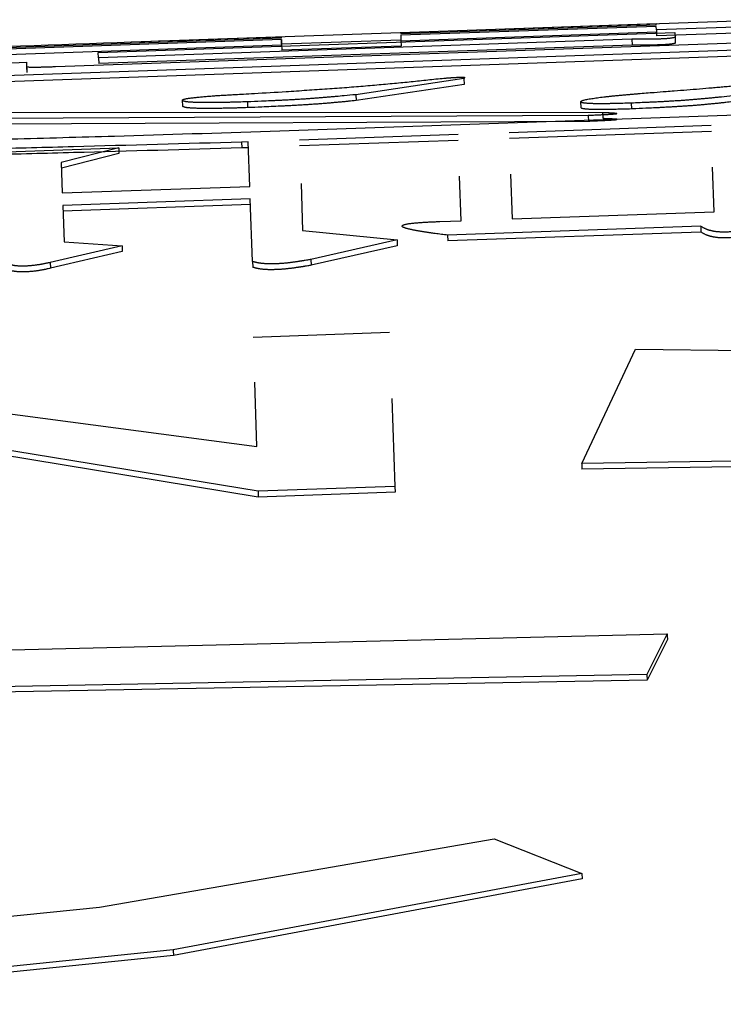
# Model space of a CAD drawing. Units: millimetres. Extents: x 0 to 1260, y -1 to 891.
# Drawn here: x 467 to 468, y 528 to 529 of the extents above; entities that cross this region are included whole.
import ezdxf

# ---------------------------------------------------------------- set-up
doc = ezdxf.new("R2010")
doc.units = ezdxf.units.MM
doc.header["$LTSCALE"] = 0.545669
doc.layers.add('NoLayerName_001', color=7, linetype='Continuous')

msp = doc.modelspace()

# ---------------------------------------------------------------- linework, layer by layer
at = {"layer": 'NoLayerName_001', "color": 1, "linetype": 'Continuous', "lineweight": 25}
for p, q in [((468.4172, 529.2524), (467.3172, 529.214)), ((468.209, 529.2451), (467.7747, 529.2299)), ((467.7748, 529.2286), (468.209, 529.2438)), ((468.2091, 529.241), (467.7749, 529.2259)), ((468.209, 529.2438), (468.209, 529.2451)), ((468.2093, 529.2349), (468.2091, 529.241)), ((468.4122, 529.2419), (468.2093, 529.2349)), ((467.2607, 529.1963), (468.2408, 529.2305)), ((467.7747, 529.2299), (467.7748, 529.2286)), ((467.7749, 529.2259), (467.7752, 529.2175)), ((468.2095, 529.231), (467.7752, 529.2159)), ((468.2093, 529.2349), (468.2097, 529.2249)), ((468.4125, 529.232), (468.2097, 529.2249)), ((468.2408, 529.2305), (468.2411, 529.2223)), ((466.9295, 529.1991), (467.572, 529.2215)), ((467.5721, 529.2188), (466.9295, 529.1963)), ((467.5724, 529.2088), (466.9299, 529.1864)), ((467.188, 529.1726), (468.4499, 529.2168)), ((468.1676, 529.2193), (467.261, 529.1876)), ((468.168, 529.2093), (467.2614, 529.1776)), ((467.5719, 529.2228), (467.4807, 529.2197)), ((467.572, 529.2215), (467.5719, 529.2228)), ((467.5721, 529.2188), (467.5724, 529.2088)), ((467.5724, 529.2105), (467.5721, 529.2188)), ((467.7752, 529.2175), (467.5724, 529.2105)), ((467.5724, 529.2105), (467.5727, 529.2005)), ((467.7755, 529.2076), (467.5727, 529.2005)), ((467.7752, 529.2175), (467.7755, 529.2076)), ((468.1676, 529.2193), (468.168, 529.2093)), ((468.2411, 529.2223), (468.2415, 529.2123)), ((468.3768, 529.2015), (467.1027, 529.1569)), ((468.3771, 529.1915), (467.103, 529.1469)), ((467.261, 529.1876), (467.2607, 529.1963)), ((466.9068, 529.1705), (467.1386, 529.1801)), ((467.1386, 529.1801), (467.1389, 529.1724)), ((467.261, 529.1876), (467.2614, 529.1776)), ((467.1389, 529.1724), (467.1393, 529.1624)), ((467.139, 529.1701), (467.1393, 529.1624)), ((467.8821, 529.1523), (467.6984, 529.1248)), ((467.8824, 529.1423), (467.6988, 529.1148)), ((467.8821, 529.1523), (467.8824, 529.1423)), ((467.6984, 529.1248), (467.6988, 529.1148)), ((467.4033, 529.1154), (467.4037, 529.1054)), ((467.5142, 529.1127), (467.5146, 529.1028)), ((468.0804, 529.1127), (468.0808, 529.1028)), ((468.1666, 529.1105), (468.167, 529.1006)), ((466.7025, 529.0954), (468.118, 529.0947)), ((468.0935, 529.0894), (466.7767, 529.083)), ((467.5529, 529.0626), (468.4872, 529.0954)), ((468.0935, 529.0894), (468.0939, 529.0794)), ((468.118, 529.0947), (468.1183, 529.0848)), ((468.0939, 529.0794), (466.7771, 529.0731)), ((467.8722, 529.057), (467.6027, 529.0476)), ((468.3025, 529.0722), (467.9592, 529.0601)), ((468.3028, 529.0622), (467.9595, 529.0502)), ((467.5157, 529.0445), (467.5043, 529.0441)), ((467.5043, 529.0441), (467.5047, 529.0342)), ((467.5184, 528.9688), (467.5157, 529.0445)), ((467.8726, 529.0471), (467.603, 529.0376)), ((465.8325, 528.9831), (467.2954, 529.0345)), ((467.2954, 529.0345), (467.1978, 529.0095)), ((467.2958, 529.0246), (467.1982, 528.9996)), ((467.2954, 529.0345), (467.2958, 529.0246)), ((467.5161, 529.0346), (467.5047, 529.0342)), ((467.1978, 529.0095), (467.1996, 528.9576)), ((467.9616, 528.9895), (467.9643, 528.9134)), ((468.3076, 528.9255), (468.3049, 529.0016)), ((467.6053, 528.9736), (467.608, 528.894)), ((467.8773, 528.9103), (467.8747, 528.9864)), ((467.1996, 528.9576), (467.5184, 528.9688)), ((467.5191, 528.9479), (467.2004, 528.9366)), ((467.5228, 528.8411), (467.5191, 528.9479)), ((467.2004, 528.9366), (467.2025, 528.8746)), ((467.5194, 528.938), (467.2007, 528.9267)), ((467.9643, 528.9134), (468.3076, 528.9255)), ((467.8414, 528.9091), (467.8773, 528.9103)), ((467.608, 528.894), (467.7686, 528.8777)), ((468.2847, 528.9011), (467.8545, 528.8859)), ((468.2851, 528.8912), (467.8548, 528.876)), ((467.2025, 528.8746), (467.3012, 528.868)), ((467.7686, 528.8777), (467.6221, 528.8446)), ((467.7686, 528.8777), (467.769, 528.8678)), ((467.8545, 528.8859), (467.8548, 528.876)), ((467.3012, 528.868), (467.1791, 528.8395)), ((467.3016, 528.8581), (467.1795, 528.8297)), ((467.3012, 528.868), (467.3016, 528.8581)), ((467.769, 528.8678), (467.6224, 528.8347)), ((467.1791, 528.8395), (467.1795, 528.8297)), ((467.5228, 528.8411), (467.5232, 528.8312)), ((467.6221, 528.8446), (467.6224, 528.8347)), ((467.5239, 528.7126), (467.7558, 528.7208)), ((468.0825, 528.4974), (468.1739, 528.6918)), ((468.1739, 528.6918), (468.4438, 528.6885)), ((467.5305, 528.5262), (467.5266, 528.6357)), ((466.9011, 528.6096), (467.5305, 528.5262)), ((467.7597, 528.6079), (467.765, 528.4585)), ((467.5322, 528.4502), (466.9154, 528.5513)), ((467.5326, 528.4405), (466.9157, 528.5416)), ((468.34, 528.5016), (468.0825, 528.4974)), ((468.0825, 528.4974), (468.0829, 528.4876)), ((468.3403, 528.4919), (468.0829, 528.4876)), ((467.765, 528.4585), (467.5322, 528.4502)), ((467.765, 528.4585), (467.7654, 528.4488)), ((467.5322, 528.4502), (467.5326, 528.4405)), ((467.7654, 528.4488), (467.5326, 528.4405)), ((467.0144, 528.1784), (468.2277, 528.2078)), ((468.2277, 528.2078), (468.1933, 528.1385)), ((468.228, 528.1982), (468.1937, 528.1289)), ((468.1933, 528.1385), (467.0043, 528.1163)), ((468.1933, 528.1385), (468.1937, 528.1289)), ((468.1937, 528.1289), (467.0046, 528.1067)), ((467.2629, 527.7427), (467.9334, 527.8591)), ((467.9334, 527.8591), (468.0827, 527.8003)), ((468.0827, 527.8003), (467.3881, 527.6703)), ((468.0827, 527.8003), (468.083, 527.7908)), ((468.083, 527.7908), (467.3884, 527.6609)), ((466.4928, 527.6656), (467.2629, 527.7427)), ((467.3881, 527.6703), (466.5815, 527.587)), ((467.3884, 527.6609), (466.5818, 527.5776))]:
    msp.add_line(p, q, dxfattribs=at)
for points, knots in [([(467.4807, 529.2197), (467.3555, 529.2153), (467.2031, 529.2101), (467.0342, 529.2039), (466.9753, 529.2016), (466.9365, 529.2), (466.9074, 529.1987), (466.8873, 529.1977), (466.8682, 529.1968), (466.8503, 529.1959), (466.8334, 529.1949), (466.8174, 529.194), (466.8022, 529.193), (466.7829, 529.1918), (466.7642, 529.1905), (466.7504, 529.1895), (466.7458, 529.1892)], [0, 0, 0, 0, 0.3758737, 0.4573301, 0.5070437, 0.5527423, 0.5740181, 0.5942088, 0.6132873, 0.6312319, 0.6481138, 0.6640827, 0.6792909, 0.6938908, 0.721874, 0.7355615, 0.7355615, 0.7355615, 0.7355615]), ([(468.2411, 529.2223), (468.2405, 529.2221), (468.2394, 529.2218), (468.2375, 529.2214), (468.2358, 529.2211), (468.2341, 529.2208), (468.2326, 529.2207), (468.2313, 529.2205), (468.2301, 529.2204), (468.2289, 529.2203), (468.2275, 529.2201), (468.2259, 529.22), (468.2243, 529.2199), (468.2225, 529.2198), (468.2205, 529.2197), (468.2185, 529.2196), (468.2164, 529.2195), (468.2142, 529.2194), (468.2121, 529.2194), (468.21, 529.2193), (468.2079, 529.2192), (468.2058, 529.2192), (468.2038, 529.2192), (468.2019, 529.2191), (468.2, 529.2191), (468.1982, 529.2191), (468.1964, 529.2191), (468.1946, 529.2191), (468.1929, 529.2191), (468.1907, 529.2191), (468.188, 529.2191), (468.1849, 529.2191), (468.1814, 529.2191), (468.177, 529.2192), (468.1723, 529.2192), (468.169, 529.2193), (468.1676, 529.2193)], [0, 0, 0, 0, 0.00181648, 0.0036898, 0.00555496, 0.00709516, 0.00893032, 0.00998177, 0.01113568, 0.01240265, 0.01379529, 0.01532659, 0.01700808, 0.01883226, 0.0207785, 0.02282544, 0.02494396, 0.02709855, 0.02925403, 0.03138638, 0.03348225, 0.03552957, 0.03752418, 0.03946611, 0.04135554, 0.04319435, 0.04498569, 0.04673273, 0.04843865, 0.05010662, 0.05334135, 0.05646121, 0.05948449, 0.06387355, 0.06953789, 0.07371576, 0.07371576, 0.07371576, 0.07371576]), ([(468.2415, 529.2123), (468.2409, 529.2122), (468.2397, 529.2118), (468.2379, 529.2114), (468.2362, 529.2111), (468.2344, 529.2108), (468.233, 529.2107), (468.2316, 529.2105), (468.2305, 529.2104), (468.2292, 529.2103), (468.2278, 529.2102), (468.2263, 529.2101), (468.2246, 529.2099), (468.2228, 529.2098), (468.2209, 529.2097), (468.2189, 529.2096), (468.2168, 529.2095), (468.2146, 529.2094), (468.2125, 529.2094), (468.2103, 529.2093), (468.2083, 529.2093), (468.2062, 529.2092), (468.2042, 529.2092), (468.2023, 529.2092), (468.2004, 529.2091), (468.1985, 529.2091), (468.1967, 529.2091), (468.195, 529.2091), (468.1933, 529.2091), (468.1911, 529.2091), (468.1884, 529.2091), (468.1853, 529.2091), (468.1822, 529.2091), (468.1788, 529.2092), (468.1741, 529.2092), (468.1703, 529.2093), (468.168, 529.2093)], [0, 0, 0, 0, 0.0018212, 0.0036962, 0.00556036, 0.00709845, 0.00893042, 0.00998008, 0.01113219, 0.01239728, 0.01378749, 0.01531528, 0.01699197, 0.01881159, 0.0207549, 0.02280181, 0.02492276, 0.02707977, 0.02923512, 0.03136486, 0.03345853, 0.03550672, 0.03750496, 0.03945169, 0.04134552, 0.04318749, 0.0449809, 0.04672911, 0.04843551, 0.05010344, 0.05333739, 0.05645667, 0.05947988, 0.06242306, 0.06672281, 0.07371571, 0.07371571, 0.07371571, 0.07371571]), ([(467.1389, 529.1724), (467.1395, 529.1723), (467.1406, 529.172), (467.1423, 529.1719), (467.1437, 529.1718), (467.1451, 529.1718), (467.1463, 529.1717), (467.1477, 529.1717), (467.1491, 529.1717), (467.1506, 529.1717), (467.1522, 529.1717), (467.1538, 529.1717), (467.1554, 529.1718), (467.1571, 529.1718), (467.1588, 529.1718), (467.1605, 529.1718), (467.1623, 529.1719), (467.1646, 529.1719), (467.1676, 529.172), (467.1712, 529.1721), (467.1755, 529.1722), (467.1811, 529.1724), (467.1855, 529.1726), (467.188, 529.1726)], [0, 0, 0, 0, 0.00191156, 0.00321769, 0.00503252, 0.00615594, 0.00740676, 0.00876454, 0.01020877, 0.0117213, 0.01329096, 0.01490786, 0.01656214, 0.01824405, 0.0199478, 0.02167194, 0.02341518, 0.02517626, 0.02874687, 0.03237362, 0.03604631, 0.04161918, 0.04911524, 0.04911524, 0.04911524, 0.04911524]), ([(467.526, 529.1269), (467.544, 529.128), (467.5737, 529.1298), (467.6093, 529.1321), (467.6326, 529.1337), (467.6497, 529.1348), (467.6666, 529.136), (467.6831, 529.1373), (467.6992, 529.1385), (467.715, 529.1398), (467.7304, 529.1412), (467.7454, 529.1425), (467.7602, 529.1439), (467.7748, 529.1453), (467.7938, 529.1472), (467.8172, 529.1497), (467.8359, 529.1516), (467.8452, 529.1526)], [0, 0, 0, 0, 0.0539759, 0.0894126, 0.1068437, 0.1240288, 0.1409269, 0.1574972, 0.1736989, 0.1895062, 0.2049474, 0.2200636, 0.2348955, 0.2494839, 0.2638695, 0.2921947, 0.3201957, 0.3201957, 0.3201957, 0.3201957]), ([(467.8452, 529.1526), (467.847, 529.1528), (467.8496, 529.153), (467.853, 529.1532), (467.8552, 529.1534), (467.8575, 529.1536), (467.8595, 529.1537), (467.861, 529.1538), (467.8622, 529.1539), (467.8634, 529.154), (467.8646, 529.1541), (467.8659, 529.1541), (467.8671, 529.1542), (467.8684, 529.1543), (467.8696, 529.1543), (467.8709, 529.1544), (467.8722, 529.1545), (467.8735, 529.1545), (467.8748, 529.1546), (467.8761, 529.1546), (467.8773, 529.1546), (467.8785, 529.1546), (467.8799, 529.1546), (467.8813, 529.1544), (467.8839, 529.1549), (467.8831, 529.1525), (467.8823, 529.1523), (467.8821, 529.1523)], [0, 0, 0, 0, 0.00557426, 0.00782554, 0.01009842, 0.01239908, 0.01473371, 0.0159157, 0.01710852, 0.01831293, 0.01952972, 0.02075964, 0.02200273, 0.02325831, 0.02452565, 0.02580402, 0.02709273, 0.02839034, 0.0296887, 0.03097557, 0.03223016, 0.03342254, 0.03452504, 0.03636982, 0.03817754, 0.04013255, 0.04071693, 0.04071693, 0.04071693, 0.04071693]), ([(468.2398, 529.1314), (468.2541, 529.1326), (468.2755, 529.1343), (468.3004, 529.1363), (468.3144, 529.1376), (468.3247, 529.1385), (468.3349, 529.1394), (468.345, 529.1403), (468.3548, 529.1413), (468.3645, 529.1422), (468.374, 529.1432), (468.3833, 529.1442), (468.3924, 529.1452), (468.4012, 529.1462), (468.4098, 529.1472), (468.4183, 529.1483), (468.4265, 529.1493), (468.4345, 529.1503), (468.4424, 529.1514), (468.4526, 529.1528), (468.4627, 529.1542), (468.4703, 529.1553), (468.4728, 529.1556)], [0, 0, 0, 0, 0.0431906, 0.0644511, 0.0749392, 0.0853102, 0.0955474, 0.1056342, 0.115554, 0.1252902, 0.1348265, 0.1441548, 0.1532743, 0.1621848, 0.1708859, 0.1793771, 0.1876581, 0.1957397, 0.2036532, 0.2114323, 0.2267219, 0.2342996, 0.2342996, 0.2342996, 0.2342996]), ([(467.4033, 529.1154), (467.4036, 529.1157), (467.4043, 529.1164), (467.4058, 529.117), (467.4076, 529.1175), (467.4095, 529.1179), (467.4117, 529.1183), (467.4143, 529.1187), (467.4172, 529.1191), (467.4202, 529.1195), (467.4235, 529.1199), (467.4269, 529.1203), (467.4305, 529.1207), (467.4343, 529.121), (467.4381, 529.1214), (467.4421, 529.1217), (467.4461, 529.1221), (467.4502, 529.1224), (467.4544, 529.1227), (467.4586, 529.123), (467.4629, 529.1233), (467.4672, 529.1236), (467.4716, 529.1239), (467.4774, 529.1242), (467.4849, 529.1247), (467.4954, 529.1253), (467.5092, 529.126), (467.5199, 529.1266), (467.526, 529.1269)], [0, 0, 0, 0, 0.0012003, 0.0031383, 0.0046674, 0.0066226, 0.0089493, 0.0115891, 0.0144823, 0.0175828, 0.0208712, 0.0243309, 0.0279455, 0.0316978, 0.0355703, 0.0395449, 0.0436037, 0.0477291, 0.0519104, 0.056144, 0.0604267, 0.0647552, 0.0691263, 0.0735368, 0.0824627, 0.0915067, 0.1052369, 0.1237126, 0.1237126, 0.1237126, 0.1237126]), ([(467.6984, 529.1248), (467.6918, 529.1242), (467.6808, 529.1231), (467.6674, 529.1219), (467.6585, 529.1211), (467.6516, 529.1205), (467.6447, 529.1199), (467.6377, 529.1193), (467.6306, 529.1188), (467.6234, 529.1182), (467.6161, 529.1177), (467.6086, 529.1172), (467.6011, 529.1167), (467.5934, 529.1163), (467.5856, 529.1159), (467.5778, 529.1154), (467.5699, 529.115), (467.562, 529.1147), (467.5514, 529.1142), (467.5355, 529.1135), (467.5222, 529.113), (467.5142, 529.1127)], [0, 0, 0, 0, 0.0199072, 0.033324, 0.0401087, 0.0469589, 0.0538856, 0.0608996, 0.0680121, 0.0752341, 0.0825766, 0.0900498, 0.0976487, 0.105354, 0.1131459, 0.1210049, 0.128911, 0.1368445, 0.1447917, 0.1607151, 0.184642, 0.184642, 0.184642, 0.184642]), ([(468.0804, 529.1127), (468.0807, 529.1129), (468.0813, 529.1135), (468.0824, 529.1143), (468.0841, 529.115), (468.0864, 529.1158), (468.0894, 529.1165), (468.0931, 529.1172), (468.0973, 529.1179), (468.1018, 529.1186), (468.1067, 529.1193), (468.1119, 529.12), (468.1172, 529.1207), (468.1228, 529.1213), (468.1285, 529.122), (468.1344, 529.1226), (468.1405, 529.1232), (468.1466, 529.1238), (468.1529, 529.1244), (468.1592, 529.125), (468.1656, 529.1255), (468.1721, 529.1261), (468.1809, 529.1268), (468.192, 529.1277), (468.2078, 529.129), (468.2238, 529.1302), (468.2352, 529.131), (468.2398, 529.1314)], [0, 0, 0, 0, 0.0011206, 0.0024259, 0.0041367, 0.0064967, 0.0096311, 0.0134249, 0.01773, 0.0223977, 0.0273406, 0.0325322, 0.0379484, 0.0435652, 0.0493581, 0.0553029, 0.0613751, 0.0675533, 0.0738278, 0.0801919, 0.0866386, 0.0931611, 0.0997526, 0.113115, 0.1266707, 0.147246, 0.1610435, 0.1610435, 0.1610435, 0.1610435]), ([(468.3385, 529.1228), (468.3324, 529.1221), (468.3242, 529.1213), (468.314, 529.1202), (468.3078, 529.1196), (468.3015, 529.119), (468.2952, 529.1184), (468.2888, 529.1178), (468.2823, 529.1172), (468.2757, 529.1166), (468.269, 529.1161), (468.2621, 529.1155), (468.2552, 529.115), (468.2481, 529.1145), (468.241, 529.1141), (468.2337, 529.1136), (468.2264, 529.1132), (468.219, 529.1128), (468.2116, 529.1124), (468.2041, 529.1121), (468.1941, 529.1116), (468.1817, 529.1111), (468.1716, 529.1107), (468.1666, 529.1105)], [0, 0, 0, 0, 0.0184664, 0.0246708, 0.0309171, 0.0372159, 0.0435777, 0.0500131, 0.0565326, 0.0631468, 0.0698664, 0.076702, 0.0836636, 0.0907473, 0.0979365, 0.1052139, 0.1125622, 0.1199642, 0.1274027, 0.1348647, 0.1423457, 0.1573496, 0.172384, 0.172384, 0.172384, 0.172384]), ([(467.5142, 529.1127), (467.5091, 529.1125), (467.5015, 529.1123), (467.4914, 529.112), (467.485, 529.1118), (467.48, 529.1117), (467.4762, 529.1116), (467.4724, 529.1115), (467.4687, 529.1115), (467.4649, 529.1114), (467.4612, 529.1114), (467.4576, 529.1113), (467.4539, 529.1113), (467.4503, 529.1113), (467.4468, 529.1113), (467.4433, 529.1113), (467.4399, 529.1113), (467.4365, 529.1114), (467.4332, 529.1114), (467.4301, 529.1115), (467.427, 529.1116), (467.4241, 529.1117), (467.4213, 529.1118), (467.4187, 529.112), (467.4163, 529.1121), (467.414, 529.1123), (467.4121, 529.1125), (467.4104, 529.1128), (467.4089, 529.113), (467.4074, 529.1133), (467.4057, 529.1138), (467.4043, 529.1145), (467.4036, 529.1152), (467.4033, 529.1154)], [0, 0, 0, 0, 0.0152544, 0.0228661, 0.0304591, 0.0342467, 0.0380274, 0.0417996, 0.045558, 0.0492964, 0.0530088, 0.0566888, 0.0603305, 0.0639276, 0.0674739, 0.0709634, 0.0743899, 0.077746, 0.0810186, 0.0841936, 0.0872567, 0.0901937, 0.0929891, 0.0956199, 0.0980602, 0.1002843, 0.1022669, 0.1039908, 0.1054699, 0.1067265, 0.1086623, 0.1105574, 0.1115206, 0.1115206, 0.1115206, 0.1115206]), ([(467.6988, 529.1148), (467.6946, 529.1144), (467.6883, 529.1138), (467.6798, 529.1129), (467.6734, 529.1123), (467.6668, 529.1117), (467.6602, 529.1111), (467.6533, 529.1105), (467.6463, 529.1099), (467.6391, 529.1093), (467.6318, 529.1088), (467.6244, 529.1083), (467.6169, 529.1078), (467.6094, 529.1073), (467.6017, 529.1068), (467.594, 529.1064), (467.5862, 529.106), (467.5784, 529.1056), (467.5678, 529.1051), (467.5546, 529.1045), (467.536, 529.1036), (467.5226, 529.1031), (467.5146, 529.1028)], [0, 0, 0, 0, 0.0126191, 0.0189982, 0.025461, 0.0320353, 0.0387491, 0.0456274, 0.0526682, 0.0598548, 0.0671707, 0.074599, 0.082123, 0.0897263, 0.0973975, 0.1051308, 0.1129207, 0.1207614, 0.1286475, 0.144533, 0.160532, 0.1846441, 0.1846441, 0.1846441, 0.1846441]), ([(468.1666, 529.1105), (468.1619, 529.1104), (468.1552, 529.1101), (468.1466, 529.1099), (468.1408, 529.1098), (468.1361, 529.1097), (468.1323, 529.1096), (468.1294, 529.1095), (468.1266, 529.1095), (468.1238, 529.1094), (468.121, 529.1094), (468.1182, 529.1094), (468.1155, 529.1094), (468.1128, 529.1094), (468.1101, 529.1094), (468.1075, 529.1094), (468.105, 529.1095), (468.1025, 529.1095), (468.1001, 529.1096), (468.0978, 529.1097), (468.0956, 529.1098), (468.0935, 529.1099), (468.0915, 529.11), (468.0897, 529.1102), (468.088, 529.1103), (468.0866, 529.1105), (468.0851, 529.1108), (468.0834, 529.1112), (468.0817, 529.1118), (468.0808, 529.1124), (468.0804, 529.1127)], [0, 0, 0, 0, 0.01435315, 0.02008661, 0.02581229, 0.03152801, 0.03438144, 0.03722967, 0.04006711, 0.04288784, 0.04568595, 0.04845552, 0.05119065, 0.05388545, 0.05653405, 0.05913051, 0.06166855, 0.06414182, 0.06654398, 0.06886871, 0.07110825, 0.07324102, 0.075238, 0.07707024, 0.07870913, 0.0801347, 0.08136067, 0.08330251, 0.08528293, 0.08671083, 0.08671083, 0.08671083, 0.08671083]), ([(468.3389, 529.1128), (468.335, 529.1124), (468.3291, 529.1117), (468.3212, 529.1109), (468.3152, 529.1102), (468.3092, 529.1096), (468.3029, 529.109), (468.2966, 529.1084), (468.2901, 529.1078), (468.2835, 529.1072), (468.2767, 529.1067), (468.2699, 529.1061), (468.2629, 529.1056), (468.2559, 529.1051), (468.2487, 529.1047), (468.2415, 529.1042), (468.2343, 529.1038), (468.227, 529.1034), (468.2196, 529.103), (468.2097, 529.1025), (468.1946, 529.1018), (468.1796, 529.1011), (468.1695, 529.1007), (468.167, 529.1006)], [0, 0, 0, 0, 0.0117675, 0.0177117, 0.0237283, 0.0298418, 0.0360762, 0.0424536, 0.0489743, 0.0556271, 0.0624006, 0.0692833, 0.076264, 0.0833313, 0.0904762, 0.0976924, 0.1049734, 0.1123128, 0.1197041, 0.127141, 0.1421254, 0.164781, 0.1723546, 0.1723546, 0.1723546, 0.1723546]), ([(467.5146, 529.1028), (467.5095, 529.1026), (467.5019, 529.1023), (467.4917, 529.102), (467.4854, 529.1019), (467.4803, 529.1017), (467.4766, 529.1017), (467.4728, 529.1016), (467.469, 529.1015), (467.4653, 529.1015), (467.4616, 529.1014), (467.4579, 529.1014), (467.4543, 529.1013), (467.4507, 529.1013), (467.4471, 529.1013), (467.4436, 529.1013), (467.4402, 529.1014), (467.4369, 529.1014), (467.4336, 529.1015), (467.4304, 529.1015), (467.4274, 529.1016), (467.4244, 529.1017), (467.4217, 529.1019), (467.419, 529.102), (467.4166, 529.1022), (467.4144, 529.1024), (467.4124, 529.1026), (467.4107, 529.1028), (467.4093, 529.103), (467.4077, 529.1034), (467.4061, 529.1038), (467.4047, 529.1046), (467.4039, 529.1052), (467.4037, 529.1054)], [0, 0, 0, 0, 0.0152536, 0.0228646, 0.0304567, 0.0342437, 0.0380236, 0.0417949, 0.0455523, 0.0492899, 0.0530014, 0.0566809, 0.0603221, 0.0639191, 0.0674658, 0.0709561, 0.074384, 0.0777419, 0.0810167, 0.0841937, 0.0872583, 0.0901958, 0.0929907, 0.0956201, 0.0980587, 0.1002813, 0.1022629, 0.1039865, 0.1054661, 0.1067235, 0.1086611, 0.1105589, 0.1115245, 0.1115245, 0.1115245, 0.1115245]), ([(468.167, 529.1006), (468.1622, 529.1004), (468.1555, 529.1002), (468.1469, 529.1), (468.1412, 529.0998), (468.1364, 529.0997), (468.1326, 529.0996), (468.1298, 529.0996), (468.1269, 529.0995), (468.1241, 529.0995), (468.1213, 529.0995), (468.1186, 529.0994), (468.1158, 529.0994), (468.1131, 529.0994), (468.1105, 529.0994), (468.1079, 529.0995), (468.1054, 529.0995), (468.1029, 529.0996), (468.1005, 529.0996), (468.0982, 529.0997), (468.0959, 529.0998), (468.0938, 529.0999), (468.0918, 529.1001), (468.09, 529.1002), (468.0884, 529.1004), (468.087, 529.1006), (468.0855, 529.1008), (468.0838, 529.1012), (468.0821, 529.1018), (468.0812, 529.1025), (468.0808, 529.1028)], [0, 0, 0, 0, 0.01435182, 0.0200852, 0.02581126, 0.03152794, 0.03438211, 0.03723136, 0.04007002, 0.04289206, 0.04569143, 0.04846208, 0.051198, 0.05389316, 0.05654157, 0.05913727, 0.06167437, 0.06414701, 0.06654934, 0.06887552, 0.0711182, 0.07325525, 0.07525629, 0.07709107, 0.07872968, 0.08015134, 0.08137121, 0.0833025, 0.08528924, 0.08673781, 0.08673781, 0.08673781, 0.08673781]), ([(468.118, 529.0947), (468.1197, 529.0947), (468.1222, 529.0945), (468.1252, 529.0944), (468.1269, 529.0943), (468.1281, 529.0943), (468.1294, 529.0942), (468.1306, 529.0942), (468.1317, 529.0941), (468.1329, 529.094), (468.134, 529.0939), (468.1352, 529.0939), (468.1363, 529.0938), (468.1373, 529.0937), (468.1387, 529.0936), (468.14, 529.0933), (468.1425, 529.0937), (468.1414, 529.0917), (468.1401, 529.0919), (468.1388, 529.0916), (468.1374, 529.0915), (468.136, 529.0914), (468.1345, 529.0913), (468.133, 529.0912), (468.1315, 529.0911), (468.1299, 529.091), (468.1284, 529.0909), (468.1268, 529.0908), (468.1253, 529.0907), (468.1237, 529.0906), (468.1216, 529.0905), (468.119, 529.0904), (468.1158, 529.0903), (468.1126, 529.0901), (468.1089, 529.09), (468.1031, 529.0897), (468.0978, 529.0895), (468.0941, 529.0894), (468.0935, 529.0894)], [0, 0, 0, 0, 0.00514891, 0.00768506, 0.00893686, 0.01017526, 0.01139836, 0.01260425, 0.01379103, 0.0149568, 0.01609966, 0.01721773, 0.01830913, 0.01937191, 0.02040152, 0.0223281, 0.02402063, 0.02541864, 0.02660356, 0.02790549, 0.02929596, 0.03074861, 0.03223709, 0.03374376, 0.03526561, 0.03680094, 0.03834808, 0.03990534, 0.04147102, 0.04304344, 0.04462089, 0.04778433, 0.05095402, 0.05412894, 0.05730835, 0.06208429, 0.07165143, 0.07324683, 0.07324683, 0.07324683, 0.07324683]), ([(468.1183, 529.0848), (468.12, 529.0847), (468.1226, 529.0846), (468.1255, 529.0845), (468.1272, 529.0844), (468.1285, 529.0843), (468.1297, 529.0843), (468.1309, 529.0842), (468.1321, 529.0841), (468.1332, 529.0841), (468.1344, 529.084), (468.1355, 529.0839), (468.1366, 529.0838), (468.1376, 529.0838), (468.139, 529.0837), (468.1403, 529.0833), (468.1428, 529.0838), (468.1418, 529.0817), (468.1404, 529.082), (468.1391, 529.0817), (468.1378, 529.0816), (468.1363, 529.0815), (468.1349, 529.0814), (468.1334, 529.0813), (468.1318, 529.0811), (468.1303, 529.0811), (468.1288, 529.081), (468.1272, 529.0809), (468.1256, 529.0808), (468.1236, 529.0807), (468.1209, 529.0805), (468.1178, 529.0804), (468.1146, 529.0802), (468.1109, 529.0801), (468.1061, 529.0799), (468.1003, 529.0797), (468.096, 529.0795), (468.0939, 529.0794)], [0, 0, 0, 0, 0.00514208, 0.00767587, 0.00892695, 0.010165, 0.01138817, 0.01259462, 0.01378248, 0.01494992, 0.01609509, 0.01721616, 0.0183113, 0.01937862, 0.02041326, 0.0223485, 0.0240429, 0.02544057, 0.02663969, 0.0279413, 0.02932041, 0.03075977, 0.03224207, 0.03375018, 0.03527362, 0.03680997, 0.03835731, 0.0399137, 0.04147721, 0.04304587, 0.04619305, 0.04935136, 0.05251952, 0.05569622, 0.06047447, 0.06686319, 0.07326249, 0.07326249, 0.07326249, 0.07326249]), ([(465.8673, 529.0432), (465.9477, 529.0425), (466.0549, 529.0413), (466.1892, 529.0404), (466.2702, 529.0399), (466.3517, 529.0396), (466.4337, 529.0396), (466.5162, 529.0398), (466.5994, 529.0402), (466.6833, 529.041), (466.7679, 529.0422), (466.8533, 529.0436), (466.9393, 529.0454), (467.0259, 529.0474), (467.1423, 529.0503), (467.318, 529.0553), (467.4647, 529.0599), (467.5529, 529.0626)], [0, 0, 0, 0, 0.241014, 0.32173, 0.402771, 0.484218, 0.566153, 0.648658, 0.731815, 0.815707, 0.900388, 0.985805, 1.071877, 1.158522, 1.245658, 1.421082, 1.68586, 1.68586, 1.68586, 1.68586]), ([(467.5043, 529.0441), (467.409, 529.0415), (467.2663, 529.0373), (467.0999, 529.0331), (467.0052, 529.0309), (466.9346, 529.0294), (466.8642, 529.0281), (466.7941, 529.027), (466.7243, 529.026), (466.6548, 529.0253), (466.5858, 529.0248), (466.5173, 529.0246), (466.4494, 529.0246), (466.3825, 529.0249), (466.3166, 529.0255), (466.2519, 529.0263), (466.1886, 529.0274), (466.1266, 529.0287), (466.0659, 529.0303), (466.0062, 529.0321), (465.9279, 529.0345), (465.8694, 529.0366), (465.8306, 529.0379)], [0, 0, 0, 0, 0.286042, 0.428414, 0.499324, 0.570008, 0.640434, 0.710568, 0.780381, 0.849839, 0.918909, 0.987482, 1.055375, 1.122406, 1.18839, 1.253143, 1.316482, 1.378362, 1.439001, 1.498649, 1.557554, 1.674126, 1.674126, 1.674126, 1.674126]), ([(467.5047, 529.0342), (467.4094, 529.0315), (467.2666, 529.0274), (467.1002, 529.0231), (467.0056, 529.021), (466.935, 529.0195), (466.8646, 529.0182), (466.7944, 529.017), (466.7247, 529.0161), (466.6552, 529.0154), (466.5862, 529.0149), (466.5177, 529.0147), (466.4498, 529.0147), (466.3829, 529.015), (466.3169, 529.0155), (466.2523, 529.0164), (466.1889, 529.0174), (466.127, 529.0188), (466.0663, 529.0204), (466.0066, 529.0221), (465.9282, 529.0246), (465.8698, 529.0266), (465.8309, 529.0279)], [0, 0, 0, 0, 0.28603, 0.428397, 0.499305, 0.569987, 0.640411, 0.710544, 0.780355, 0.849813, 0.918883, 0.987455, 1.05535, 1.122382, 1.188368, 1.253123, 1.316464, 1.378347, 1.438989, 1.49864, 1.557548, 1.674126, 1.674126, 1.674126, 1.674126]), ([(467.8545, 528.8859), (467.851, 528.8863), (467.8457, 528.887), (467.8387, 528.8879), (467.8343, 528.8885), (467.8309, 528.8889), (467.8284, 528.8893), (467.8258, 528.8896), (467.8233, 528.89), (467.8208, 528.8904), (467.8184, 528.8907), (467.816, 528.8911), (467.8136, 528.8915), (467.8113, 528.8918), (467.809, 528.8922), (467.8067, 528.8926), (467.8045, 528.893), (467.8023, 528.8934), (467.8002, 528.8938), (467.7981, 528.8942), (467.796, 528.8946), (467.7941, 528.895), (467.7921, 528.8955), (467.7903, 528.8959), (467.7885, 528.8963), (467.7867, 528.8968), (467.7851, 528.8972), (467.7835, 528.8977), (467.782, 528.8982), (467.7806, 528.8987), (467.7794, 528.8991), (467.7782, 528.8998), (467.7766, 528.9006), (467.7774, 528.9026), (467.7788, 528.9032), (467.7803, 528.9038), (467.7823, 528.9043), (467.7846, 528.9048), (467.7873, 528.9053), (467.7903, 528.9057), (467.7924, 528.906), (467.7934, 528.9061)], [0, 0, 0, 0, 0.0106696, 0.01596058, 0.02119901, 0.02379306, 0.02636743, 0.02891993, 0.03144842, 0.0339507, 0.03642464, 0.03886807, 0.04127885, 0.04365484, 0.04599391, 0.04829395, 0.05055285, 0.05276852, 0.05493889, 0.05706191, 0.05913554, 0.06115777, 0.06312663, 0.06504017, 0.06689651, 0.06869377, 0.07043018, 0.07209905, 0.07367567, 0.07513203, 0.0764419, 0.07758234, 0.07927249, 0.08110353, 0.08230327, 0.08393253, 0.08599004, 0.08840542, 0.09113526, 0.09415239, 0.0974023, 0.0974023, 0.0974023, 0.0974023]), ([(467.7934, 528.9061), (467.7946, 528.9062), (467.7969, 528.9065), (467.8004, 528.9068), (467.804, 528.9071), (467.8076, 528.9074), (467.8113, 528.9077), (467.815, 528.9079), (467.8187, 528.9081), (467.8225, 528.9083), (467.8263, 528.9085), (467.8313, 528.9087), (467.8363, 528.9089), (467.8401, 528.909), (467.8414, 528.9091)], [0, 0, 0, 0, 0.00342056, 0.00695096, 0.01055609, 0.01421898, 0.01792289, 0.0216513, 0.02539486, 0.02915125, 0.03291839, 0.03669417, 0.04426309, 0.04805189, 0.04805189, 0.04805189, 0.04805189]), ([(468.2904, 528.8978), (468.2899, 528.898), (468.2889, 528.8986), (468.2875, 528.8994), (468.2861, 528.9002), (468.2852, 528.9008), (468.2847, 528.9011)], [0, 0, 0, 0, 0.001719722, 0.003365417, 0.004962604, 0.006535813, 0.006535813, 0.006535813, 0.006535813]), ([(468.2907, 528.8879), (468.2902, 528.8882), (468.2892, 528.8887), (468.2878, 528.8895), (468.2864, 528.8904), (468.2855, 528.8909), (468.2851, 528.8912)], [0, 0, 0, 0, 0.00171557, 0.003355196, 0.004945103, 0.006510449, 0.006510449, 0.006510449, 0.006510449]), ([(468.3711, 528.8973), (468.3698, 528.897), (468.3679, 528.8966), (468.3654, 528.896), (468.3634, 528.8956), (468.3615, 528.8952), (468.3595, 528.8948), (468.3575, 528.8944), (468.3554, 528.894), (468.3532, 528.8937), (468.351, 528.8933), (468.3487, 528.8929), (468.3463, 528.8926), (468.3438, 528.8923), (468.3412, 528.892), (468.3386, 528.8917), (468.3358, 528.8915), (468.333, 528.8913), (468.3302, 528.8911), (468.3273, 528.891), (468.3244, 528.891), (468.3217, 528.891), (468.319, 528.8911), (468.3165, 528.8913), (468.3142, 528.8915), (468.312, 528.8917), (468.31, 528.8919), (468.3081, 528.8922), (468.3064, 528.8925), (468.3047, 528.8928), (468.3032, 528.8932), (468.3018, 528.8935), (468.3004, 528.8939), (468.2991, 528.8942), (468.298, 528.8946), (468.2968, 528.895), (468.2958, 528.8954), (468.2948, 528.8958), (468.2935, 528.8963), (468.2921, 528.8969), (468.2909, 528.8975), (468.2904, 528.8978)], [0, 0, 0, 0, 0.00386017, 0.00580818, 0.00777773, 0.00977607, 0.01181049, 0.01388834, 0.01601701, 0.01820398, 0.02045678, 0.02278299, 0.02519026, 0.02768599, 0.03027186, 0.0329445, 0.03570054, 0.03853162, 0.04140946, 0.04430121, 0.04717037, 0.04996417, 0.05262573, 0.05511527, 0.05743877, 0.05960936, 0.06163921, 0.0635387, 0.0653178, 0.06698633, 0.06855398, 0.07003023, 0.07142337, 0.07274015, 0.07398718, 0.07517096, 0.07629794, 0.0773744, 0.07840649, 0.08035575, 0.08217625, 0.08217625, 0.08217625, 0.08217625]), ([(468.3714, 528.8874), (468.3701, 528.8871), (468.3682, 528.8867), (468.3657, 528.8862), (468.3638, 528.8857), (468.3618, 528.8853), (468.3598, 528.8849), (468.3578, 528.8845), (468.3557, 528.8842), (468.3535, 528.8838), (468.3513, 528.8834), (468.349, 528.8831), (468.3466, 528.8828), (468.3441, 528.8824), (468.3416, 528.8821), (468.3389, 528.8819), (468.3362, 528.8816), (468.3334, 528.8814), (468.3305, 528.8813), (468.3276, 528.8812), (468.3248, 528.8811), (468.322, 528.8812), (468.3194, 528.8812), (468.3169, 528.8814), (468.3145, 528.8816), (468.3124, 528.8818), (468.3104, 528.8821), (468.3085, 528.8824), (468.3067, 528.8827), (468.3051, 528.883), (468.3036, 528.8833), (468.3021, 528.8837), (468.3008, 528.884), (468.2995, 528.8844), (468.2983, 528.8847), (468.2972, 528.8851), (468.2961, 528.8855), (468.2951, 528.8859), (468.2938, 528.8864), (468.2924, 528.8871), (468.2913, 528.8876), (468.2907, 528.8879)], [0, 0, 0, 0, 0.00385888, 0.00580625, 0.00777517, 0.00977288, 0.01180668, 0.0138839, 0.01601193, 0.01819825, 0.02045037, 0.02277587, 0.02518237, 0.02767725, 0.03026222, 0.0329339, 0.03568893, 0.038519, 0.04139569, 0.04428594, 0.04715321, 0.04994514, 0.05260518, 0.05509381, 0.05741656, 0.059586, 0.06161394, 0.06351113, 0.06528801, 0.06695491, 0.06852198, 0.06999916, 0.0713948, 0.07271521, 0.07396655, 0.07515487, 0.07628618, 0.07736636, 0.07840116, 0.08035259, 0.08217165, 0.08217165, 0.08217165, 0.08217165]), ([(467.1791, 528.8395), (467.1779, 528.8392), (467.176, 528.8388), (467.1735, 528.8382), (467.1715, 528.8378), (467.1696, 528.8374), (467.1676, 528.837), (467.1655, 528.8366), (467.1634, 528.8362), (467.1613, 528.8358), (467.1591, 528.8355), (467.1568, 528.8351), (467.1544, 528.8348), (467.1519, 528.8344), (467.1493, 528.8341), (467.1467, 528.8339), (467.1439, 528.8336), (467.1411, 528.8334), (467.1383, 528.8333), (467.1354, 528.8332), (467.1325, 528.8331), (467.1298, 528.8332), (467.1271, 528.8332), (467.1246, 528.8334), (467.1223, 528.8336), (467.1201, 528.8338), (467.1181, 528.8341), (467.1162, 528.8344), (467.1145, 528.8347), (467.1128, 528.835), (467.1113, 528.8354), (467.1099, 528.8357), (467.1085, 528.8361), (467.1073, 528.8365), (467.1061, 528.8368), (467.1049, 528.8372), (467.1039, 528.8376), (467.1029, 528.838), (467.1016, 528.8386), (467.1001, 528.8392), (467.099, 528.8398), (467.0985, 528.8401)], [0, 0, 0, 0, 0.00386249, 0.00581161, 0.00778222, 0.00978155, 0.01181687, 0.01389551, 0.01602485, 0.01821236, 0.02046554, 0.02279198, 0.0251993, 0.02769489, 0.03028045, 0.03295263, 0.03570808, 0.03853855, 0.04141576, 0.04430679, 0.04717508, 0.04996792, 0.05262854, 0.05511736, 0.05744029, 0.05961031, 0.06163954, 0.06353864, 0.0653179, 0.06698742, 0.06855719, 0.07003694, 0.07143494, 0.07275761, 0.0740112, 0.07520189, 0.07633576, 0.07741878, 0.07845676, 0.08041558, 0.08224325, 0.08224325, 0.08224325, 0.08224325]), ([(467.5329, 528.8386), (467.5324, 528.8387), (467.5314, 528.8389), (467.53, 528.8392), (467.5287, 528.8395), (467.5275, 528.8398), (467.5263, 528.8401), (467.5251, 528.8404), (467.524, 528.8407), (467.5232, 528.841), (467.5228, 528.8411)], [0, 0, 0, 0, 0.00149158, 0.00290397, 0.00424753, 0.00553407, 0.00677525, 0.00798259, 0.00916745, 0.0103411, 0.0103411, 0.0103411, 0.0103411]), ([(467.6221, 528.8446), (467.6202, 528.8442), (467.617, 528.8437), (467.6132, 528.8431), (467.6107, 528.8426), (467.6088, 528.8423), (467.6068, 528.842), (467.6049, 528.8417), (467.6029, 528.8414), (467.6009, 528.8411), (467.5989, 528.8407), (467.5968, 528.8404), (467.5947, 528.8401), (467.5926, 528.8399), (467.5905, 528.8396), (467.5883, 528.8393), (467.5861, 528.839), (467.5839, 528.8387), (467.5816, 528.8385), (467.5793, 528.8383), (467.577, 528.838), (467.5746, 528.8378), (467.5723, 528.8376), (467.5698, 528.8375), (467.5674, 528.8373), (467.5649, 528.8372), (467.5624, 528.8371), (467.56, 528.837), (467.5575, 528.837), (467.5551, 528.8369), (467.5526, 528.837), (467.5503, 528.837), (467.548, 528.8371), (467.5458, 528.8372), (467.5436, 528.8373), (467.5416, 528.8375), (467.5397, 528.8377), (467.5378, 528.8379), (467.5361, 528.8381), (467.5344, 528.8383), (467.5334, 528.8385), (467.5329, 528.8386)], [0, 0, 0, 0, 0.00573187, 0.00958092, 0.01152005, 0.01347171, 0.015438, 0.01742101, 0.01942287, 0.02144567, 0.02349155, 0.02556262, 0.02766102, 0.02978888, 0.03194757, 0.03413691, 0.0363566, 0.03860631, 0.04088578, 0.04319475, 0.045533, 0.04790035, 0.05029664, 0.05272175, 0.05517404, 0.05764596, 0.06012848, 0.06261239, 0.06508618, 0.06753706, 0.06995227, 0.07231811, 0.07461997, 0.07684351, 0.07897948, 0.0810228, 0.08296874, 0.08481671, 0.08657022, 0.08823291, 0.08980832, 0.08980832, 0.08980832, 0.08980832]), ([(467.1795, 528.8297), (467.1782, 528.8294), (467.1764, 528.8289), (467.1738, 528.8284), (467.1719, 528.8279), (467.1699, 528.8275), (467.1679, 528.8271), (467.1659, 528.8267), (467.1638, 528.8263), (467.1616, 528.8259), (467.1594, 528.8256), (467.1571, 528.8252), (467.1547, 528.8249), (467.1523, 528.8246), (467.1497, 528.8243), (467.147, 528.824), (467.1443, 528.8238), (467.1415, 528.8236), (467.1386, 528.8234), (467.1357, 528.8233), (467.1329, 528.8233), (467.1301, 528.8233), (467.1275, 528.8234), (467.125, 528.8235), (467.1227, 528.8237), (467.1205, 528.824), (467.1185, 528.8242), (467.1166, 528.8245), (467.1148, 528.8248), (467.1132, 528.8252), (467.1117, 528.8255), (467.1102, 528.8259), (467.1089, 528.8262), (467.1076, 528.8266), (467.1064, 528.827), (467.1053, 528.8274), (467.1042, 528.8278), (467.1032, 528.8282), (467.102, 528.8287), (467.1005, 528.8293), (467.0994, 528.8299), (467.0988, 528.8302)], [0, 0, 0, 0, 0.00386313, 0.00581255, 0.00778344, 0.00978302, 0.01181857, 0.0138974, 0.01602691, 0.01821456, 0.02046787, 0.02279442, 0.02520187, 0.0276976, 0.03028332, 0.03295566, 0.03571123, 0.03854166, 0.04141868, 0.04430946, 0.04717776, 0.04997138, 0.05263389, 0.05512529, 0.05745038, 0.05962117, 0.06164911, 0.06354535, 0.06532085, 0.06698643, 0.06855268, 0.07002996, 0.07142679, 0.07274939, 0.07400377, 0.07519587, 0.07633155, 0.07741659, 0.07845662, 0.08041939, 0.08225083, 0.08225083, 0.08225083, 0.08225083]), ([(467.5332, 528.8288), (467.5327, 528.8289), (467.5318, 528.829), (467.5304, 528.8293), (467.5291, 528.8296), (467.5278, 528.8299), (467.5266, 528.8302), (467.5255, 528.8306), (467.5243, 528.8309), (467.5236, 528.8311), (467.5232, 528.8312)], [0, 0, 0, 0, 0.001491, 0.00290312, 0.00424669, 0.0055335, 0.00677516, 0.00798313, 0.00916872, 0.01034316, 0.01034316, 0.01034316, 0.01034316]), ([(467.6224, 528.8347), (467.6205, 528.8344), (467.6174, 528.8338), (467.6136, 528.8332), (467.6111, 528.8328), (467.6091, 528.8324), (467.6072, 528.8321), (467.6052, 528.8318), (467.6033, 528.8315), (467.6013, 528.8312), (467.5993, 528.8309), (467.5972, 528.8306), (467.5951, 528.8303), (467.593, 528.83), (467.5909, 528.8297), (467.5887, 528.8294), (467.5865, 528.8292), (467.5843, 528.8289), (467.582, 528.8286), (467.5797, 528.8284), (467.5774, 528.8282), (467.575, 528.828), (467.5726, 528.8278), (467.5702, 528.8276), (467.5678, 528.8275), (467.5653, 528.8273), (467.5628, 528.8272), (467.5603, 528.8272), (467.5579, 528.8271), (467.5554, 528.8271), (467.553, 528.8271), (467.5507, 528.8271), (467.5484, 528.8272), (467.5461, 528.8273), (467.544, 528.8275), (467.542, 528.8276), (467.54, 528.8278), (467.5382, 528.828), (467.5364, 528.8282), (467.5348, 528.8285), (467.5337, 528.8287), (467.5332, 528.8288)], [0, 0, 0, 0, 0.00572731, 0.00957343, 0.01151115, 0.01346145, 0.01542644, 0.01740823, 0.01940894, 0.02143068, 0.02347559, 0.02554581, 0.02764346, 0.02977071, 0.03192902, 0.03411827, 0.03633808, 0.03858812, 0.04086809, 0.0431777, 0.04551669, 0.04788486, 0.050282, 0.05270796, 0.05516108, 0.05763361, 0.06011635, 0.06259995, 0.06507332, 0.06752427, 0.06994058, 0.07230848, 0.07461284, 0.07683882, 0.07897677, 0.08102153, 0.08296826, 0.08481638, 0.08656957, 0.08823164, 0.08980635, 0.08980635, 0.08980635, 0.08980635]), ([(468.2277, 528.2078), (468.2277, 528.2068), (468.2278, 528.2052), (468.2279, 528.203), (468.228, 528.2007), (468.228, 528.1991), (468.228, 528.1982)], [0, 0, 0, 0, 0.002889572, 0.004815928, 0.006742269, 0.009631784, 0.009631784, 0.009631784, 0.009631784]), ([(467.3881, 527.6703), (467.3881, 527.6694), (467.3882, 527.6678), (467.3883, 527.6656), (467.3883, 527.6634), (467.3884, 527.6618), (467.3884, 527.6609)], [0, 0, 0, 0, 0.002835888, 0.004726484, 0.006617102, 0.009453076, 0.009453076, 0.009453076, 0.009453076])]:
    msp.add_open_spline(points, degree=3, knots=knots, dxfattribs=at)
msp.add_open_spline([(468.2847, 528.9011), (468.2848, 528.8994), (468.2849, 528.8961), (468.285, 528.8928), (468.2851, 528.8912)], degree=3, dxfattribs=at)

doc.saveas('drawing.dxf')
